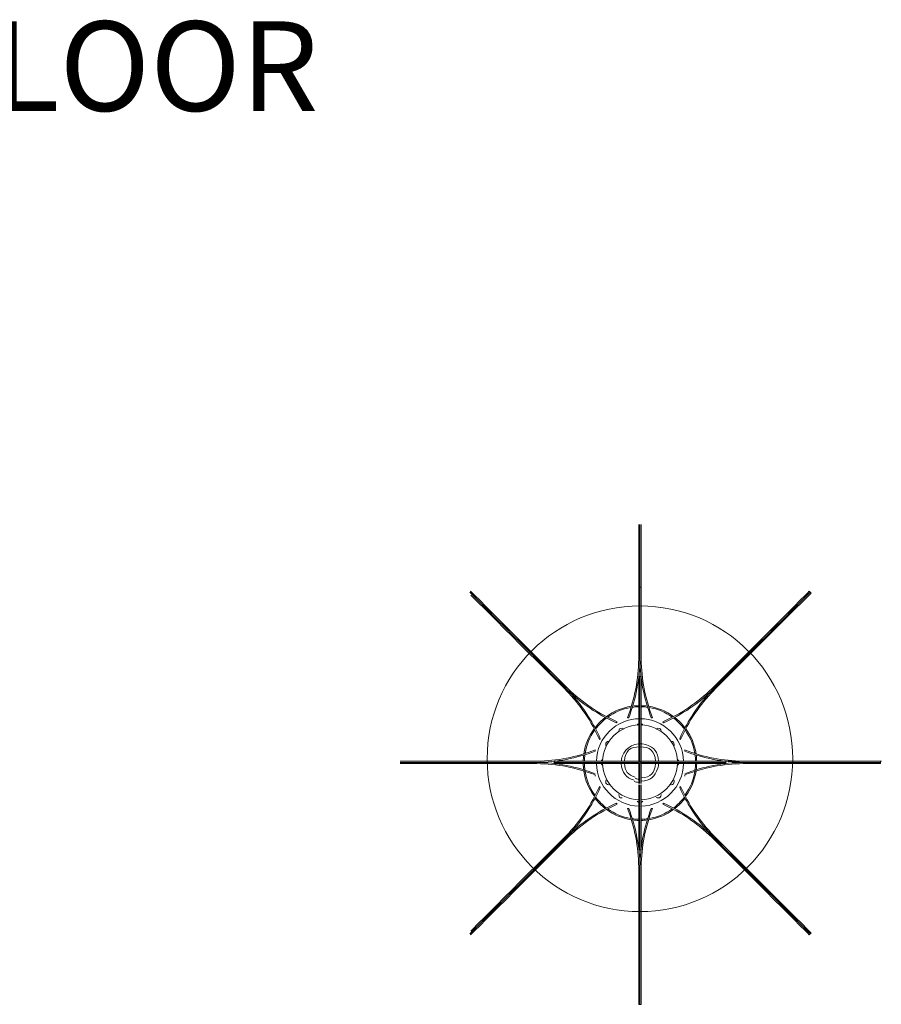
# Model space of a CAD drawing. Units: inches. Extents: x 0 to 890, y 3 to 235.
# Drawn here: x 793 to 889, y 125 to 235 of the extents above; entities that cross this region are included whole.
import ezdxf

# ---------------------------------------------------------------- set-up
doc = ezdxf.new("R2010")
doc.units = ezdxf.units.IN
doc.header["$MEASUREMENT"] = 0
doc.layers.add('SLAMP', color=1, linetype='Continuous', lineweight=0)
doc.styles.get("Standard").update_dxf_attribs({"font": 'arial.ttf'})

# ---------------------------------------------------------------- blocks, each defined once
blk = doc.blocks.new('GINETTA FLOOR P')
at = {"layer": 'SLAMP'}
for points in [[(-0.14, 52.07), (-0.14, 53.56)], [(0, 53.56), (0, 52.07)], [(0, 53.56), (0, 52.07)], [(0.14, 52.07), (0.14, 53.56)], [(-0.14, 51.77), (-0.14, 52.07)], [(-0.14, 49.11), (-0.14, 51.77)], [(0, 52.07), (0, 51.77)], [(0, 52.07), (0, 51.77)], [(0, 51.77), (0, 49.11)], [(0, 51.77), (0, 49.11)], [(0.14, 51.77), (0.14, 52.07)], [(0.14, 49.11), (0.14, 51.77)], [(-0.14, 48.69), (-0.14, 49.11)], [(-0.14, 46.63), (-0.14, 48.69)], [(0, 49.11), (0, 48.69)], [(0, 49.11), (0, 48.69)], [(0, 48.69), (0, 46.63)], [(0, 48.69), (0, 46.63)], [(0.14, 48.69), (0.14, 49.11)], [(0.14, 46.63), (0.14, 48.69)], [(-0.14, 46.22), (-0.14, 46.63)], [(-0.14, 46.57), (0, 46.57)], [(-0.14, 46.27), (-0.14, 46.57)], [(-0.14, 41.41), (-0.14, 46.22)], [(0, 46.63), (0, 46.22)], [(0, 46.63), (0, 46.22)], [(0, 46.57), (0, 46.27)], [(0.14, 46.57), (0, 46.57)], [(0, 46.57), (0, 46.27)], [(0, 46.22), (0, 41.41)], [(0, 46.22), (0, 41.41)], [(0.14, 46.22), (0.14, 46.63)], [(0.14, 46.27), (0.14, 46.57)], [(0.14, 41.41), (0.14, 46.22)], [(-19, 45.99), (-18.78, 45.78)], [(-19, 45.99), (-18.78, 45.78)], [(-18.68, 45.88), (-18.9, 46.09)], [(-17.83, 44.63), (-18.88, 45.68)], [(-18.78, 45.78), (-17.73, 44.73)], [(-18.78, 45.78), (-17.73, 44.73)], [(-17.63, 44.83), (-18.68, 45.88)], [(17.63, 44.83), (18.68, 45.88)], [(18.78, 45.78), (17.73, 44.73)], [(18.78, 45.78), (17.73, 44.73)], [(17.83, 44.63), (18.88, 45.68)], [(18.68, 45.88), (18.9, 46.09)], [(18.99, 45.99), (18.78, 45.78)], [(18.99, 45.99), (18.78, 45.78)], [(18.88, 45.68), (19.09, 45.89)], [(18.9, 46.09), (18.99, 45.99)], [(19.09, 45.89), (18.99, 45.99)], [(-17.62, 44.42), (-17.83, 44.63)], [(-17.73, 44.73), (-17.52, 44.52)], [(-17.73, 44.73), (-17.52, 44.52)], [(-17.42, 44.61), (-17.63, 44.83)], [(-15.73, 42.53), (-17.62, 44.42)], [(-17.52, 44.52), (-15.63, 42.63)], [(-17.52, 44.52), (-15.63, 42.63)], [(-15.54, 42.73), (-17.42, 44.61)], [(15.53, 42.73), (17.42, 44.61)], [(17.52, 44.52), (15.63, 42.63)], [(17.52, 44.52), (15.63, 42.63)], [(15.73, 42.53), (17.62, 44.42)], [(17.42, 44.61), (17.63, 44.83)], [(17.73, 44.73), (17.52, 44.52)], [(17.73, 44.73), (17.52, 44.52)], [(17.62, 44.42), (17.83, 44.63)], [(-15.44, 42.24), (-15.73, 42.53)], [(-15.63, 42.63), (-15.34, 42.34)], [(-15.63, 42.63), (-15.34, 42.34)], [(-15.24, 42.43), (-15.54, 42.73)], [(-13.98, 40.78), (-15.44, 42.24)], [(-15.34, 42.34), (-13.89, 40.88)], [(-15.34, 42.34), (-13.89, 40.88)], [(-13.79, 40.98), (-15.24, 42.43)], [(13.79, 40.98), (15.24, 42.43)], [(15.34, 42.34), (13.88, 40.88)], [(15.34, 42.34), (13.88, 40.88)], [(13.98, 40.78), (15.43, 42.24)], [(15.24, 42.43), (15.53, 42.73)], [(15.63, 42.63), (15.34, 42.34)], [(15.63, 42.63), (15.34, 42.34)], [(15.43, 42.24), (15.73, 42.53)], [(-13.69, 40.49), (-13.98, 40.78)], [(-13.89, 40.88), (-13.59, 40.59)], [(-13.89, 40.88), (-13.59, 40.59)], [(-13.49, 40.69), (-13.79, 40.98)], [(-10.09, 37.29), (-13.49, 40.69)], [(-0.14, 40.99), (-0.14, 41.41)], [(-0.14, 38.94), (-0.14, 40.99)], [(0, 41.41), (0, 40.99)], [(0, 41.41), (0, 40.99)], [(0, 40.99), (0, 38.94)], [(0, 40.99), (0, 38.94)], [(0.14, 40.99), (0.14, 41.41)], [(0.14, 38.94), (0.14, 40.99)], [(10.09, 37.29), (13.49, 40.69)], [(13.49, 40.69), (13.79, 40.98)], [(13.88, 40.88), (13.59, 40.59)], [(13.88, 40.88), (13.59, 40.59)], [(13.68, 40.49), (13.98, 40.78)], [(-10.29, 37.09), (-13.69, 40.49)], [(-13.59, 40.59), (-10.19, 37.19)], [(-13.59, 40.59), (-10.19, 37.19)], [(13.59, 40.59), (10.19, 37.19)], [(13.59, 40.59), (10.19, 37.19)], [(10.29, 37.09), (13.68, 40.49)], [(-9.99, 36.8), (-10.29, 37.09)], [(-10.19, 37.19), (-9.9, 36.9)], [(-10.19, 37.19), (-9.9, 36.9)], [(-9.8, 36.99), (-10.09, 37.29)], [(-8.54, 35.34), (-9.99, 36.8)], [(-9.9, 36.9), (-8.44, 35.44)], [(-9.9, 36.9), (-8.44, 35.44)], [(-8.34, 35.54), (-9.8, 36.99)], [(0, 36.59), (-0.14, 36.59)], [(-0.14, 36.17), (-0.14, 36.59)], [(0.14, 36.59), (0, 36.59)], [(0, 36.59), (0, 36.17)], [(0.14, 36.59), (0.14, 36.17)], [(8.35, 35.54), (9.8, 36.99)], [(9.89, 36.9), (8.44, 35.44)], [(9.89, 36.9), (8.44, 35.44)], [(8.54, 35.34), (9.99, 36.8)], [(9.8, 36.99), (10.09, 37.29)], [(10.19, 37.19), (9.89, 36.9)], [(10.19, 37.19), (9.89, 36.9)], [(9.99, 36.8), (10.29, 37.09)], [(-0.14, 36.17), (-0.14, 34.12)], [(0, 36.17), (0, 34.12)], [(0.14, 36.17), (0.14, 34.12)], [(-0.14, 34.12), (-0.14, 33.7)], [(0, 34.12), (0, 33.7)], [(0.14, 34.12), (0.14, 33.7)], [(-0.14, 33.7), (-0.14, 30.27)], [(0, 33.7), (0, 30.27)], [(0.14, 33.7), (0.14, 30.27)], [(-1.26, 31.99), (-1.4, 31.99)], [(1.26, 31.99), (1.4, 31.99)], [(-2.64, 31.42), (-2.54, 31.52)], [(2.64, 31.42), (2.54, 31.52)], [(-0.14, 29.46), (-0.14, 30.27)], [(0, 30.27), (0, 29.37)], [(0.14, 30.27), (0.14, 29.37)], [(-4.43, 29.64), (-4.52, 29.54)], [(-0.14, 29.46), (-0.14, 29.37)], [(-0.14, 29.37), (-0.14, 27.14)], [(0, 29.37), (0, 27.14)], [(0.14, 29.37), (0.14, 27.14)], [(4.43, 29.64), (4.52, 29.54)], [(-4.99, 28.26), (-4.99, 28.4)], [(4.99, 28.26), (4.99, 28.4)], [(-19.68, 27.13), (-26.76, 27.13)], [(-26.76, 27), (-19.68, 27)], [(-26.76, 27), (-19.68, 27)], [(-19.68, 26.87), (-26.76, 26.87)], [(-19.26, 27.14), (-19.68, 27.14)], [(-19.68, 27), (-19.26, 27)], [(-19.68, 27), (-19.26, 27)], [(-19.26, 26.86), (-19.68, 26.86)], [(-17.21, 27.14), (-19.26, 27.14)], [(-19.26, 27), (-17.21, 27)], [(-19.26, 27), (-17.21, 27)], [(-17.21, 26.86), (-19.26, 26.86)], [(-14.41, 27.14), (-19.22, 27.14)], [(-19.22, 27), (-14.41, 27)], [(-19.22, 27), (-14.41, 27)], [(-14.41, 26.86), (-19.22, 26.86)], [(-16.79, 27.14), (-17.21, 27.14)], [(-17.21, 27), (-16.79, 27)], [(-17.21, 27), (-16.79, 27)], [(-16.79, 26.86), (-17.21, 26.86)], [(-14, 27.14), (-14.41, 27.14)], [(-14.41, 27), (-14, 27)], [(-14.41, 27), (-14, 27)], [(-14, 26.86), (-14.41, 26.86)], [(-11.94, 27.14), (-14, 27.14)], [(-14, 27), (-11.94, 27)], [(-14, 27), (-11.94, 27)], [(-11.94, 26.86), (-14, 26.86)], [(-9.59, 27.14), (-9.18, 27.14)], [(-9.59, 27), (-9.59, 27.14)], [(-9.59, 27), (-9.18, 27)], [(-9.59, 26.86), (-9.59, 27)], [(-9.59, 26.86), (-9.18, 26.86)], [(-9.18, 27.14), (-7.12, 27.14)], [(-9.18, 27), (-7.12, 27)], [(-9.18, 26.86), (-7.12, 26.86)], [(-9.14, 27.14), (-9.14, 27)], [(-8.83, 27.14), (-9.14, 27.14)], [(-9.14, 27), (-8.83, 27)], [(-9.14, 26.86), (-9.14, 27)], [(-9.14, 27), (-8.83, 27)], [(-8.83, 26.86), (-9.14, 26.86)], [(-7.35, 27.14), (-8.83, 27.14)], [(-8.83, 27), (-7.35, 27)], [(-8.83, 27), (-7.35, 27)], [(-7.35, 26.86), (-8.83, 26.86)], [(-7.05, 27.14), (-7.35, 27.14)], [(-7.35, 27), (-7.05, 27)], [(-7.35, 27), (-7.05, 27)], [(-7.05, 26.86), (-7.35, 26.86)], [(-7.12, 27.14), (-6.7, 27.14)], [(-7.12, 27), (-6.7, 27)], [(-7.12, 26.86), (-6.7, 26.86)], [(-6.7, 27.14), (-3.28, 27.14)], [(-6.7, 27), (-3.28, 27)], [(-6.7, 26.86), (-3.28, 26.86)], [(-6.33, 26.79), (-6.33, 26.79)], [(-3.28, 27.14), (-2.37, 27.14)], [(-3.28, 27), (-2.37, 27)], [(-3.28, 26.86), (-2.37, 26.86)], [(-2.37, 27.14), (-0.14, 27.14)], [(-2.37, 27), (-0.14, 27)], [(-2.37, 26.86), (-0.14, 26.86)], [(-0.14, 27), (0, 27.14)], [(0, 26.86), (-0.14, 27)], [(-0.14, 24.63), (-0.14, 26.86)], [(0, 27.14), (0.14, 27)], [(0, 26.86), (0.14, 27)], [(0, 24.63), (0, 26.86)], [(2.37, 27.14), (0.14, 27.14)], [(2.37, 27), (0.14, 27)], [(0.14, 24.63), (0.14, 26.86)], [(2.37, 26.86), (0.14, 26.86)], [(3.27, 27.14), (2.37, 27.14)], [(3.27, 27), (2.37, 27)], [(3.27, 26.86), (2.37, 26.86)], [(6.7, 27.14), (3.27, 27.14)], [(6.7, 27), (3.27, 27)], [(6.7, 26.86), (3.27, 26.86)], [(4.18, 27.14), (26.94, 27.14)], [(7.12, 27.14), (6.7, 27.14)], [(7.12, 27), (6.7, 27)], [(7.12, 26.86), (6.7, 26.86)], [(9.17, 27.14), (7.12, 27.14)], [(9.17, 27), (7.12, 27)], [(9.17, 26.86), (7.12, 26.86)], [(9.59, 27.14), (9.17, 27.14)], [(9.59, 27), (9.17, 27)], [(9.59, 26.86), (9.17, 26.86)], [(9.59, 27.14), (9.59, 27)], [(9.59, 27), (9.59, 26.86)], [(11.94, 27.14), (13.99, 27.14)], [(13.99, 27), (11.94, 27)], [(13.99, 27), (11.94, 27)], [(11.94, 26.86), (13.99, 26.86)], [(13.99, 27.14), (14.41, 27.14)], [(14.41, 27), (13.99, 27)], [(14.41, 27), (13.99, 27)], [(13.99, 26.86), (14.41, 26.86)], [(14.41, 27.14), (19.22, 27.14)], [(19.22, 27), (14.41, 27)], [(19.22, 27), (14.41, 27)], [(14.41, 26.86), (19.22, 26.86)], [(19.22, 27.14), (19.64, 27.14)], [(19.64, 27), (19.22, 27)], [(19.64, 27), (19.22, 27)], [(19.22, 26.86), (19.64, 26.86)], [(19.64, 27.14), (21.69, 27.14)], [(21.69, 27), (19.64, 27)], [(21.69, 27), (19.64, 27)], [(19.64, 26.86), (21.69, 26.86)], [(21.69, 27.14), (22.11, 27.14)], [(22.11, 27), (21.69, 27)], [(22.11, 27), (21.69, 27)], [(21.69, 26.86), (22.11, 26.86)], [(22.11, 27.14), (24.77, 27.14)], [(24.77, 27), (22.11, 27)], [(24.77, 27), (22.11, 27)], [(22.11, 26.86), (24.77, 26.86)], [(24.77, 27.14), (25.07, 27.14)], [(25.07, 27), (24.77, 27)], [(25.07, 27), (24.77, 27)], [(24.77, 26.86), (25.07, 26.86)], [(25.07, 27.14), (26.56, 27.14)], [(26.56, 27), (25.07, 27)], [(26.56, 27), (25.07, 27)], [(25.07, 26.86), (26.56, 26.86)], [(26.56, 27.14), (26.86, 27.14)], [(26.86, 27), (26.56, 27)], [(26.86, 27), (26.56, 27)], [(26.56, 26.86), (26.86, 26.86)], [(26.86, 27.14), (26.86, 27)], [(26.86, 26.86), (26.86, 27)], [(-4.99, 25.59), (-4.99, 25.46)], [(4.99, 25.59), (4.99, 25.46)], [(-4.43, 24.22), (-4.52, 24.32)], [(-0.14, 24.4), (-0.14, 24.49)], [(-0.14, 23.58), (-0.14, 24.4)], [(0, 23.58), (0, 24.49)], [(0.14, 23.58), (0.14, 24.49)], [(4.43, 24.22), (4.52, 24.32)], [(-0.14, 20.16), (-0.14, 23.58)], [(0, 20.16), (0, 23.58)], [(0.14, 20.16), (0.14, 23.58)], [(-2.64, 22.44), (-2.54, 22.34)], [(2.64, 22.44), (2.54, 22.34)], [(-1.26, 21.87), (-1.4, 21.87)], [(1.26, 21.87), (1.4, 21.87)], [(-0.14, 19.74), (-0.14, 20.16)], [(0, 19.74), (0, 20.16)], [(0.14, 19.74), (0.14, 20.16)], [(-7.52, 19.42), (-7.52, 19.41)], [(-0.14, 17.68), (-0.14, 19.74)], [(0, 17.68), (0, 19.74)], [(0.14, 17.68), (0.14, 19.74)], [(-8.54, 18.52), (-9.99, 17.06)], [(-9.9, 16.96), (-8.44, 18.42)], [(-9.9, 16.96), (-8.44, 18.42)], [(-8.34, 18.32), (-9.8, 16.87)], [(-0.14, 18.52), (-0.14, 18.48)], [(-0.14, 18.1), (-0.14, 18.06)], [(-0.14, 18.06), (-0.14, 18.07)], [(-0.14, 17.26), (-0.14, 17.68)], [(0, 17.26), (0, 17.68)], [(0.14, 17.26), (0.14, 17.68)], [(8.35, 18.32), (9.8, 16.87)], [(9.89, 16.96), (8.44, 18.42)], [(9.89, 16.96), (8.44, 18.42)], [(8.54, 18.52), (9.99, 17.06)], [(-10.29, 16.77), (-13.69, 13.37)], [(-13.59, 13.27), (-10.19, 16.67)], [(-13.59, 13.27), (-10.19, 16.67)], [(-10.09, 16.57), (-13.49, 13.17)], [(-9.99, 17.06), (-10.29, 16.77)], [(-10.19, 16.67), (-9.9, 16.96)], [(-10.19, 16.67), (-9.9, 16.96)], [(-9.8, 16.87), (-10.09, 16.57)], [(0, 17.26), (-0.14, 17.26)], [(0.14, 17.26), (0, 17.26)], [(9.8, 16.87), (10.09, 16.57)], [(10.19, 16.67), (9.89, 16.96)], [(10.19, 16.67), (9.89, 16.96)], [(9.99, 17.06), (10.29, 16.77)], [(10.09, 16.57), (13.49, 13.17)], [(13.59, 13.27), (10.19, 16.67)], [(13.59, 13.27), (10.19, 16.67)], [(10.29, 16.77), (13.68, 13.37)], [(-12.21, 14.67), (-12.22, 14.66)], [(-0.14, 14.92), (-0.14, 12.86)], [(0, 12.86), (0, 14.92)], [(0, 12.86), (0, 14.92)], [(0.14, 14.92), (0.14, 12.86)], [(-13.69, 13.37), (-13.98, 13.07)], [(-13.89, 12.98), (-13.59, 13.27)], [(-13.89, 12.98), (-13.59, 13.27)], [(13.88, 12.98), (13.59, 13.27)], [(13.88, 12.98), (13.59, 13.27)], [(13.68, 13.37), (13.98, 13.07)], [(-13.98, 13.07), (-15.44, 11.62)], [(-15.34, 11.52), (-13.89, 12.98)], [(-15.34, 11.52), (-13.89, 12.98)], [(-13.79, 12.88), (-15.24, 11.42)], [(-13.49, 13.17), (-13.79, 12.88)], [(-0.14, 12.86), (-0.14, 12.45)], [(-0.14, 12.45), (-0.14, 7.64)], [(0, 12.45), (0, 12.86)], [(0, 12.45), (0, 12.86)], [(0, 7.64), (0, 12.45)], [(0, 7.64), (0, 12.45)], [(0.14, 12.86), (0.14, 12.45)], [(0.14, 12.45), (0.14, 7.64)], [(13.49, 13.17), (13.79, 12.88)], [(13.79, 12.88), (15.24, 11.42)], [(15.34, 11.52), (13.88, 12.98)], [(15.34, 11.52), (13.88, 12.98)], [(13.98, 13.07), (15.43, 11.62)], [(-15.73, 11.33), (-17.62, 9.44)], [(-17.52, 9.34), (-15.63, 11.23)], [(-17.52, 9.34), (-15.63, 11.23)], [(-15.54, 11.13), (-17.42, 9.25)], [(-15.44, 11.62), (-15.73, 11.33)], [(-15.63, 11.23), (-15.34, 11.52)], [(-15.63, 11.23), (-15.34, 11.52)], [(-15.24, 11.42), (-15.54, 11.13)], [(15.24, 11.42), (15.53, 11.13)], [(15.63, 11.23), (15.34, 11.52)], [(15.63, 11.23), (15.34, 11.52)], [(15.43, 11.62), (15.73, 11.33)], [(15.53, 11.13), (17.42, 9.25)], [(17.52, 9.34), (15.63, 11.23)], [(17.52, 9.34), (15.63, 11.23)], [(15.73, 11.33), (17.62, 9.44)], [(-17.83, 9.23), (-18.88, 8.18)], [(-18.78, 8.08), (-17.73, 9.13)], [(-18.78, 8.08), (-17.73, 9.13)], [(-17.63, 9.03), (-18.68, 7.98)], [(-17.62, 9.44), (-17.83, 9.23)], [(-17.73, 9.13), (-17.52, 9.34)], [(-17.73, 9.13), (-17.52, 9.34)], [(-17.42, 9.25), (-17.63, 9.03)], [(17.42, 9.25), (17.63, 9.03)], [(17.73, 9.13), (17.52, 9.34)], [(17.73, 9.13), (17.52, 9.34)], [(17.62, 9.44), (17.83, 9.23)], [(17.63, 9.03), (18.68, 7.98)], [(18.78, 8.08), (17.73, 9.13)], [(18.78, 8.08), (17.73, 9.13)], [(17.83, 9.23), (18.88, 8.18)], [(-19, 7.87), (-18.78, 8.08)], [(-19, 7.87), (-18.78, 8.08)], [(-18.68, 7.98), (-18.9, 7.77)], [(18.68, 7.98), (18.9, 7.77)], [(18.99, 7.87), (18.78, 8.08)], [(18.99, 7.87), (18.78, 8.08)], [(18.88, 8.18), (19.09, 7.96)], [(18.9, 7.77), (18.99, 7.87)], [(19.09, 7.96), (18.99, 7.87)], [(-0.14, 7.64), (-0.14, 7.22)], [(-0.14, 7.22), (-0.14, 5.17)], [(0, 7.22), (0, 7.64)], [(0, 7.22), (0, 7.64)], [(0, 5.17), (0, 7.22)], [(0, 5.17), (0, 7.22)], [(0.14, 7.64), (0.14, 7.22)], [(0.14, 7.22), (0.14, 5.17)], [(-0.14, 5.17), (-0.14, 4.75)], [(-0.14, 4.75), (-0.14, 2.09)], [(0, 4.75), (0, 5.17)], [(0, 4.75), (0, 5.17)], [(0, 2.09), (0, 4.75)], [(0, 2.09), (0, 4.75)], [(0.14, 5.17), (0.14, 4.75)], [(0.14, 4.75), (0.14, 2.09)], [(-0.14, 2.09), (-0.14, 1.78)], [(-0.14, 1.78), (-0.14, 0.3)], [(0, 1.78), (0, 2.09)], [(0, 1.78), (0, 2.09)], [(0, 0.3), (0, 1.78)], [(0, 0.3), (0, 1.78)], [(0.14, 2.09), (0.14, 1.78)], [(0.14, 1.78), (0.14, 0.3)], [(-0.14, 0.3), (-0.14, 0)], [(-0.14, 0), (0, 0)], [(0, 0), (0, 0.3)], [(0, 0), (0, 0.3)], [(0.14, 0), (0, 0)], [(0.14, 0.3), (0.14, 0)]]:
    blk.add_lwpolyline(points, dxfattribs=at)
blk.add_open_spline([(17.05, 27.41), (17.05, 17.99), (9.41, 10.35), (-0.01, 10.35), (-9.42, 10.35), (-17.06, 17.99), (-17.06, 27.41), (-17.06, 36.83), (-9.42, 44.46), (-0.01, 44.46), (9.41, 44.46), (17.05, 36.83), (17.05, 27.41)], degree=3, knots=[0, 0, 0, 0, 1, 1, 1, 2, 2, 2, 3, 3, 3, 4, 4, 4, 4], dxfattribs=at)
for points in [[(-1.4, 31.99), (-0.58, 34.13), (-0.17, 36.23), (-0.14, 38.52)], [(-1.26, 31.99), (-0.44, 34.13), (-0.03, 36.23), (0, 38.52)], [(-0.14, 38.52), (-0.14, 38.66), (-0.14, 38.8), (-0.14, 38.94)], [(0, 38.94), (0, 38.8), (0, 38.66), (0, 38.52)], [(0, 38.52), (0, 38.66), (0, 38.8), (0, 38.94)], [(0, 38.52), (0.03, 36.23), (0.44, 34.13), (1.26, 31.99)], [(0.14, 38.94), (0.14, 38.8), (0.14, 38.66), (0.14, 38.52)], [(0.14, 38.52), (0.17, 36.23), (0.58, 34.13), (1.4, 31.99)], [(-8.25, 35.04), (-8.34, 35.15), (-8.44, 35.25), (-8.54, 35.34)], [(-8.44, 35.44), (-8.34, 35.34), (-8.25, 35.25), (-8.15, 35.15)], [(-8.15, 35.14), (-8.25, 35.25), (-8.34, 35.34), (-8.44, 35.44)], [(-8.34, 35.54), (-8.25, 35.44), (-8.15, 35.34), (-8.05, 35.25)], [(-8.05, 35.25), (-6.41, 33.65), (-4.63, 32.45), (-2.54, 31.52)], [(2.54, 31.52), (4.63, 32.45), (6.41, 33.65), (8.04, 35.25)], [(8.04, 35.25), (8.15, 35.34), (8.25, 35.44), (8.35, 35.54)], [(8.14, 35.15), (8.25, 35.25), (8.35, 35.34), (8.44, 35.44)], [(8.44, 35.44), (8.34, 35.34), (8.25, 35.25), (8.15, 35.14)], [(8.54, 35.34), (8.44, 35.25), (8.35, 35.15), (8.25, 35.04)], [(-4.52, 29.54), (-5.45, 31.63), (-6.65, 33.41), (-8.25, 35.04)], [(-8.15, 35.15), (-6.51, 33.55), (-4.73, 32.35), (-2.64, 31.42)], [(-4.43, 29.64), (-5.35, 31.72), (-6.56, 33.51), (-8.15, 35.14)], [(2.64, 31.42), (4.73, 32.35), (6.51, 33.55), (8.14, 35.15)], [(8.15, 35.14), (6.56, 33.51), (5.35, 31.72), (4.43, 29.64)], [(8.25, 35.04), (6.65, 33.41), (5.45, 31.63), (4.52, 29.54)], [(-0.97, 33.26), (-2.01, 33.09), (-2.89, 32.73), (-3.74, 32.11)], [(-1.01, 33.12), (-1.98, 32.96), (-2.81, 32.62), (-3.62, 32.04)], [(-0.14, 33.2), (-0.38, 33.2), (-0.62, 33.18), (-0.86, 33.14)], [(-0.14, 33.33), (-0.37, 33.32), (-0.6, 33.31), (-0.82, 33.28)], [(0.82, 33.28), (0.59, 33.31), (0.37, 33.32), (0.14, 33.33)], [(0.86, 33.14), (0.62, 33.18), (0.38, 33.2), (0.14, 33.2)], [(3.74, 32.11), (2.89, 32.73), (2.01, 33.09), (0.97, 33.26)], [(3.62, 32.04), (2.81, 32.62), (1.98, 32.96), (1.01, 33.12)], [(-3.86, 32.02), (-4.3, 31.68), (-4.68, 31.3), (-5.02, 30.86)], [(-3.74, 31.95), (-4.2, 31.6), (-4.6, 31.2), (-4.95, 30.74)], [(0, 31.87), (-2.64, 31.87), (-4.8, 29.77), (-4.87, 27.14)], [(4.87, 27.14), (4.79, 29.77), (2.64, 31.87), (0, 31.87)], [(4.95, 30.74), (4.6, 31.2), (4.2, 31.6), (3.74, 31.95)], [(5.02, 30.86), (4.68, 31.3), (4.3, 31.68), (3.86, 32.02)], [(-0.14, 31.18), (-2.34, 31.1), (-4.1, 29.34), (-4.18, 27.14)], [(-2, 30.81), (-2.25, 30.81), (-2.35, 30.71), (-2.35, 30.47)], [(-1.82, 30.76), (-1.87, 30.8), (-1.94, 30.81), (-2, 30.81)], [(-0.14, 31.32), (-0.22, 31.29), (-0.27, 31.24), (-0.31, 31.17)], [(0.31, 31.17), (0.27, 31.24), (0.22, 31.29), (0.14, 31.32)], [(4.18, 27.14), (4.1, 29.34), (2.34, 31.1), (0.14, 31.18)], [(2, 30.81), (1.93, 30.81), (1.87, 30.8), (1.82, 30.76)], [(2.35, 30.47), (2.35, 30.71), (2.25, 30.81), (2, 30.81)], [(-5.11, 30.74), (-5.73, 29.89), (-6.1, 29.01), (-6.26, 27.97)], [(-5.04, 30.62), (-5.62, 29.81), (-5.96, 28.98), (-6.12, 28.01)], [(-2.35, 30.47), (-2.35, 30.46), (-2.35, 30.46), (-2.35, 30.45)], [(2.35, 30.45), (2.35, 30.46), (2.35, 30.46), (2.35, 30.47)], [(6.12, 28.01), (5.96, 28.98), (5.62, 29.81), (5.04, 30.62)], [(6.26, 27.97), (6.09, 29.01), (5.73, 29.89), (5.11, 30.74)], [(-3.47, 29.35), (-3.71, 29.35), (-3.82, 29.25), (-3.82, 29)], [(-3.82, 29), (-3.82, 28.93), (-3.8, 28.87), (-3.76, 28.82)], [(-3.45, 29.35), (-3.46, 29.35), (-3.47, 29.35), (-3.47, 29.35)], [(0.64, 28.99), (-0.46, 29.34), (-1.63, 28.74), (-1.99, 27.64)], [(0, 28.74), (-1.15, 28.74), (-1.64, 28.28), (-1.74, 27.14)], [(1.73, 27.14), (1.64, 28.28), (1.15, 28.74), (0, 28.74)], [(2.08, 27.14), (2.01, 28.16), (1.62, 28.67), (0.64, 28.99)], [(3.47, 29.35), (3.46, 29.35), (3.46, 29.35), (3.46, 29.35)], [(3.81, 29), (3.81, 29.25), (3.71, 29.35), (3.47, 29.35)], [(3.76, 28.82), (3.8, 28.87), (3.81, 28.93), (3.81, 29)], [(-11.52, 27.14), (-9.24, 27.17), (-7.13, 27.58), (-4.99, 28.4)], [(-11.52, 27), (-9.24, 27.03), (-7.13, 27.44), (-4.99, 28.26)], [(-6.28, 27.82), (-6.31, 27.59), (-6.33, 27.37), (-6.33, 27.14)], [(-6.15, 27.86), (-6.18, 27.62), (-6.2, 27.38), (-6.2, 27.14)], [(-1.99, 27.64), (-2.04, 27.48), (-2.07, 27.31), (-2.09, 27.14)], [(4.99, 28.4), (7.13, 27.58), (9.24, 27.17), (11.52, 27.14)], [(4.99, 28.26), (7.13, 27.44), (9.24, 27.03), (11.52, 27)], [(6.2, 27.14), (6.2, 27.38), (6.18, 27.62), (6.14, 27.86)], [(6.33, 27.14), (6.32, 27.37), (6.31, 27.59), (6.28, 27.82)], [(-11.94, 27.14), (-11.8, 27.13), (-11.66, 27.14), (-11.52, 27.14)], [(-11.52, 26.99), (-11.66, 27), (-11.8, 27), (-11.94, 27)], [(-11.94, 27), (-11.8, 27), (-11.66, 27), (-11.52, 27)], [(-11.52, 26.86), (-11.66, 26.86), (-11.8, 26.86), (-11.94, 26.86)], [(-4.99, 25.73), (-7.13, 26.55), (-9.24, 26.96), (-11.52, 26.99)], [(-4.99, 25.6), (-7.13, 26.42), (-9.24, 26.83), (-11.52, 26.86)], [(-6.33, 26.86), (-6.33, 26.63), (-6.31, 26.4), (-6.28, 26.18)], [(-6.2, 26.86), (-6.2, 26.62), (-6.18, 26.38), (-6.15, 26.14)], [(-4.87, 26.86), (-4.8, 24.28), (-2.72, 22.2), (-0.14, 22.12)], [(-4.17, 27.31), (-4.24, 27.27), (-4.29, 27.22), (-4.32, 27.14)], [(-4.32, 26.86), (-4.29, 26.78), (-4.24, 26.73), (-4.17, 26.69)], [(-4.18, 26.86), (-4.1, 24.66), (-2.34, 22.9), (-0.14, 22.82)], [(-2.09, 26.86), (-2.01, 25.83), (-1.62, 25.33), (-0.65, 25.01)], [(-1.74, 26.86), (-1.67, 26.02), (-1.34, 25.6), (-0.54, 25.34)], [(0.14, 22.82), (2.34, 22.9), (4.1, 24.66), (4.18, 26.86)], [(0.14, 25.26), (1.2, 25.35), (1.65, 25.79), (1.73, 26.86)], [(0.14, 22.12), (2.72, 22.2), (4.8, 24.28), (4.87, 26.86)], [(1.99, 26.35), (2.04, 26.52), (2.07, 26.68), (2.08, 26.86)], [(4.32, 27.14), (4.29, 27.22), (4.24, 27.27), (4.17, 27.31)], [(4.17, 26.69), (4.24, 26.73), (4.29, 26.78), (4.32, 26.86)], [(11.52, 26.99), (9.24, 26.96), (7.13, 26.55), (4.99, 25.73)], [(11.52, 26.86), (9.24, 26.83), (7.13, 26.42), (4.99, 25.6)], [(6.14, 26.14), (6.18, 26.38), (6.2, 26.62), (6.2, 26.86)], [(6.28, 26.18), (6.31, 26.4), (6.32, 26.63), (6.33, 26.86)], [(11.52, 27.14), (11.66, 27.14), (11.8, 27.13), (11.94, 27.14)], [(11.94, 27), (11.8, 27), (11.66, 27), (11.52, 26.99)], [(11.52, 27), (11.66, 27), (11.8, 27), (11.94, 27)], [(11.94, 26.86), (11.8, 26.86), (11.66, 26.86), (11.52, 26.86)], [(-6.26, 26.03), (-6.1, 24.99), (-5.73, 24.11), (-5.11, 23.26)], [(-6.12, 25.99), (-5.96, 25.01), (-5.62, 24.18), (-5.04, 23.38)], [(0.14, 24.91), (1.16, 24.98), (1.67, 25.38), (1.99, 26.35)], [(5.04, 23.38), (5.62, 24.18), (5.96, 25.01), (6.12, 25.99)], [(5.11, 23.26), (5.73, 24.11), (6.09, 24.99), (6.26, 26.03)], [(-8.25, 18.81), (-6.65, 20.45), (-5.45, 22.23), (-4.52, 24.32)], [(-8.15, 18.71), (-6.56, 20.35), (-5.35, 22.13), (-4.43, 24.22)], [(-3.76, 25.04), (-3.8, 24.98), (-3.82, 24.93), (-3.82, 24.86)], [(-3.82, 24.86), (-3.82, 24.61), (-3.71, 24.51), (-3.47, 24.51)], [(-3.47, 24.51), (-3.47, 24.51), (-3.46, 24.51), (-3.45, 24.51)], [(-0.65, 24.87), (-0.48, 24.82), (-0.31, 24.79), (-0.14, 24.77)], [(-0.54, 25.2), (-0.41, 25.16), (-0.28, 25.13), (-0.14, 25.12)], [(3.46, 24.51), (3.46, 24.51), (3.46, 24.51), (3.47, 24.51)], [(3.47, 24.51), (3.71, 24.51), (3.81, 24.61), (3.81, 24.86)], [(3.81, 24.86), (3.81, 24.93), (3.8, 24.98), (3.76, 25.04)], [(4.43, 24.22), (5.35, 22.13), (6.56, 20.35), (8.15, 18.71)], [(4.52, 24.32), (5.45, 22.23), (6.65, 20.45), (8.25, 18.81)], [(-4.95, 23.12), (-4.6, 22.65), (-4.2, 22.26), (-3.74, 21.9)], [(-2.35, 23.4), (-2.35, 23.4), (-2.35, 23.4), (-2.35, 23.39)], [(-2.35, 23.39), (-2.35, 23.14), (-2.25, 23.04), (-2, 23.04)], [(1.82, 23.1), (1.87, 23.06), (1.93, 23.04), (2, 23.04)], [(2, 23.04), (2.25, 23.04), (2.35, 23.14), (2.35, 23.39)], [(2.35, 23.39), (2.35, 23.4), (2.35, 23.4), (2.35, 23.4)], [(3.74, 21.9), (4.2, 22.26), (4.6, 22.65), (4.95, 23.12)], [(-2.64, 22.44), (-4.73, 21.51), (-6.51, 20.3), (-8.15, 18.71)], [(-2.54, 22.34), (-4.63, 21.41), (-6.41, 20.2), (-8.05, 18.61)], [(-5.02, 23), (-4.68, 22.56), (-4.3, 22.18), (-3.86, 21.84)], [(-0.31, 22.69), (-0.27, 22.62), (-0.22, 22.57), (-0.14, 22.53)], [(0.14, 22.53), (0.22, 22.57), (0.27, 22.62), (0.31, 22.69)], [(8.04, 18.61), (6.41, 20.2), (4.63, 21.41), (2.54, 22.34)], [(8.14, 18.71), (6.51, 20.3), (4.73, 21.51), (2.64, 22.44)], [(3.86, 21.84), (4.3, 22.18), (4.68, 22.56), (5.02, 23)], [(-3.74, 21.75), (-2.89, 21.13), (-2.01, 20.77), (-0.97, 20.6)], [(-3.62, 21.82), (-2.81, 21.24), (-1.98, 20.9), (-1.01, 20.74)], [(-0.14, 15.34), (-0.17, 17.62), (-0.58, 19.73), (-1.4, 21.87)], [(0, 15.34), (-0.03, 17.62), (-0.44, 19.73), (-1.26, 21.87)], [(1.26, 21.87), (0.44, 19.73), (0.03, 17.62), (0, 15.34)], [(1.4, 21.87), (0.58, 19.73), (0.17, 17.62), (0.14, 15.34)], [(0.97, 20.6), (2.01, 20.77), (2.89, 21.13), (3.74, 21.75)], [(1.01, 20.74), (1.98, 20.9), (2.81, 21.24), (3.62, 21.82)], [(-0.86, 20.71), (-0.62, 20.68), (-0.38, 20.66), (-0.14, 20.66)], [(-0.82, 20.58), (-0.6, 20.55), (-0.37, 20.53), (-0.14, 20.53)], [(0.14, 20.66), (0.38, 20.66), (0.62, 20.68), (0.86, 20.71)], [(0.14, 20.53), (0.37, 20.53), (0.59, 20.55), (0.82, 20.58)], [(-8.54, 18.52), (-8.44, 18.61), (-8.34, 18.71), (-8.25, 18.81)], [(-8.44, 18.42), (-8.34, 18.52), (-8.25, 18.61), (-8.15, 18.71)], [(-8.15, 18.71), (-8.25, 18.61), (-8.34, 18.52), (-8.44, 18.42)], [(8.44, 18.42), (8.35, 18.52), (8.25, 18.61), (8.14, 18.71)], [(8.15, 18.71), (8.25, 18.61), (8.34, 18.52), (8.44, 18.42)], [(8.25, 18.81), (8.35, 18.71), (8.44, 18.61), (8.54, 18.52)], [(-8.05, 18.61), (-8.15, 18.52), (-8.25, 18.42), (-8.34, 18.32)], [(8.35, 18.32), (8.25, 18.42), (8.15, 18.52), (8.04, 18.61)], [(-0.14, 14.92), (-0.14, 15.06), (-0.14, 15.2), (-0.14, 15.34)], [(0, 14.92), (0, 15.06), (0, 15.2), (0, 15.34)], [(0, 15.34), (0, 15.2), (0, 15.06), (0, 14.92)], [(0.14, 15.34), (0.14, 15.2), (0.14, 15.06), (0.14, 14.92)]]:
    blk.add_open_spline(points, degree=3, dxfattribs=at)

msp = doc.modelspace()

# ---------------------------------------------------------------- block references
at = {"layer": 'SLAMP'}
msp.add_blockref('GINETTA FLOOR P', (862.16, 125.02), dxfattribs=at)

# ---------------------------------------------------------------- texts
at = {"layer": 'SLAMP', "insert": (723.44, 234.72), "char_height": 10, "attachment_point": 1}
msp.add_mtext_dynamic_manual_height_columns('GINETTA FLOOR', width=217.9026, gutter_width=1, heights=[0], dxfattribs=at)

doc.saveas('drawing.dxf')
